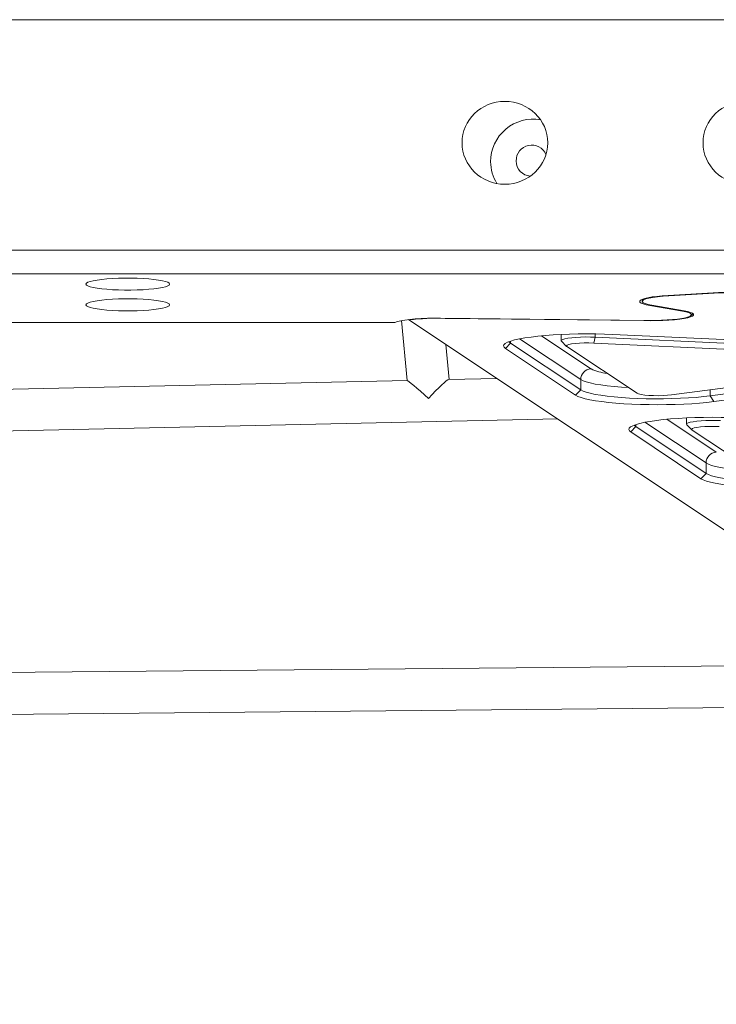
# Model space of a CAD drawing. Units: millimetres. Extents: x 49665 to 88090, y 39640 to 75341.
# Drawn here: x 79304 to 79570, y 62105 to 62481 of the extents above; entities that cross this region are included whole.
import ezdxf

# ---------------------------------------------------------------- set-up
doc = ezdxf.new("R2010")
doc.units = ezdxf.units.MM
doc.layers.add('TIPTAP', color=6, linetype='Continuous')
doc.layers.add('TIPTAP_DIM', color=9, linetype='Continuous')

# ---------------------------------------------------------------- blocks, each defined once
blk = doc.blocks.new('AM101_top')
at = {"layer": 'TIPTAP', "linetype": 'Continuous', "lineweight": 15}
for p, q in [((-78.42, -1699.17), (-1470.42, -1699.17)), ((-1470.42, -1787.24), (-78.42, -1787.24)), ((-76.88, -1796.31), (-1471.97, -1796.31)), ((-170.47, -1804.53), (-153.22, -1803.56)), ((-170.11, -1804.66), (-152.86, -1803.69)), ((-170.11, -1804.51), (-170.11, -1804.66)), ((-152.86, -1803.54), (-152.86, -1803.69)), ((-180.32, -1805.98), (-180.32, -1806.8)), ((-177.41, -1808.37), (-177.26, -1808.16)), ((-164.98, -1810.52), (-177.41, -1808.37)), ((-164.36, -1810.4), (-176.64, -1808.27)), ((-257.36, -1813.19), (-177.65, -1814.05)), ((-255.65, -1813.21), (-255.65, -1813.31)), ((-164.98, -1810.52), (-164.83, -1810.32)), ((-161.68, -1812.21), (-160.92, -1811.47)), ((-1274.04, -1814.87), (-274.81, -1814.87)), ((-272.24, -1814.16), (-270.09, -1836.99)), ((-269.47, -1813.86), (123.18, -2075.37)), ((-255.65, -1813.31), (-179.75, -1814.13)), ((-179.75, -1814.03), (-179.75, -1814.13)), ((-218.84, -1819.97), (-199.91, -1832.57)), ((-211.31, -1819.45), (-211.31, -1821.84)), ((-198.87, -1822.72), (-198.25, -1820.47)), ((-198.25, -1819.24), (-198.25, -1820.47)), ((-198.25, -1820.47), (-77.32, -1826.06)), ((-191.53, -1819.44), (-70.6, -1825.02)), ((-254.05, -1836.64), (-255.31, -1823.29)), ((-232.59, -1824.79), (-230.64, -1822.75)), ((-230.64, -1821.98), (-230.64, -1822.75)), ((-230.64, -1822.75), (-203.82, -1840.61)), ((-203.82, -1836.65), (-227.16, -1821.11)), ((-211.21, -1822.05), (-209.23, -1823.99)), ((-209.13, -1824.06), (-182.31, -1841.92)), ((-77.94, -1828.31), (-198.87, -1822.72)), ((-205.77, -1842.65), (-232.59, -1824.79)), ((-169.12, -1842.53), (-75.01, -1830.26)), ((-154.35, -1842.9), (-60.24, -1830.63)), ((-58.89, -1832.82), (-153, -1845.09)), ((-270.08, -1836.99), (-705.39, -1846.57)), ((-235.87, -1836.24), (-254.18, -1836.64)), ((-203.82, -1836.65), (-203.82, -1840.61)), ((-205.77, -1842.65), (-203.82, -1840.61)), ((-154.35, -1840.61), (-154.35, -1842.9)), ((-153, -1845.09), (-154.35, -1842.9)), ((-707.14, -1862.62), (-212.6, -1851.73)), ((-184.71, -1856.68), (-182.76, -1854.64)), ((-182.76, -1853.86), (-182.76, -1854.64)), ((-182.76, -1854.64), (-155.94, -1872.5)), ((-155.94, -1868.54), (-179.29, -1852.99)), ((-170.96, -1851.85), (-152.03, -1864.46)), ((-163.44, -1851.33), (-163.44, -1853.73)), ((-163.33, -1853.94), (-161.35, -1855.87)), ((-157.89, -1874.54), (-184.71, -1856.68)), ((-161.25, -1855.95), (-134.44, -1873.81)), ((-155.94, -1868.54), (-155.94, -1872.5)), ((-157.89, -1874.54), (-155.94, -1872.5)), ((-72.01, -1945.36), (-604.44, -1950.24)), ((-610.22, -1966.29), (-48.32, -1961.15))]:
    blk.add_line(p, q, dxfattribs=at)
at = {"layer": 'TIPTAP', "linetype": 'Continuous', "lineweight": 15, "flags": 128}
for points in [[(-392.88, -1800.2), (-392.7, -1799.85), (-392.17, -1799.52), (-391.29, -1799.2), (-390.1, -1798.9), (-388.61, -1798.63), (-386.85, -1798.4), (-384.88, -1798.2), (-382.72, -1798.05), (-380.44, -1797.95), (-378.07, -1797.9), (-375.68, -1797.9), (-373.32, -1797.95), (-371.03, -1798.05), (-368.88, -1798.2), (-366.9, -1798.4), (-365.15, -1798.63), (-363.66, -1798.9), (-362.46, -1799.2), (-361.59, -1799.52), (-361.06, -1799.85), (-360.88, -1800.2), (-361.06, -1800.54), (-361.59, -1800.88), (-362.46, -1801.2), (-363.66, -1801.49), (-365.15, -1801.76), (-366.9, -1802), (-368.88, -1802.19), (-371.03, -1802.34), (-373.32, -1802.44), (-375.68, -1802.49), (-378.07, -1802.49), (-380.44, -1802.44), (-382.72, -1802.34), (-384.88, -1802.19), (-386.85, -1802), (-388.61, -1801.76), (-390.1, -1801.49), (-391.29, -1801.2), (-392.17, -1800.88), (-392.7, -1800.54), (-392.88, -1800.2)], [(-177.41, -1808.37), (-178.84, -1808.08), (-179.97, -1807.76), (-180.77, -1807.42), (-181.22, -1807.07), (-181.31, -1806.72), (-181.04, -1806.36), (-180.42, -1806.02), (-179.45, -1805.69), (-178.17, -1805.39), (-176.59, -1805.11), (-174.76, -1804.88), (-172.7, -1804.68), (-170.47, -1804.53)], [(-176.64, -1808.27), (-178.09, -1807.97), (-179.2, -1807.65), (-179.94, -1807.3), (-180.29, -1806.94), (-180.25, -1806.58), (-179.81, -1806.22), (-178.98, -1805.88), (-177.79, -1805.56), (-176.27, -1805.27), (-174.45, -1805.02), (-172.38, -1804.81), (-170.11, -1804.66)], [(-392.88, -1808.11), (-392.7, -1807.77), (-392.17, -1807.43), (-391.29, -1807.11), (-390.1, -1806.81), (-388.61, -1806.54), (-386.85, -1806.31), (-384.88, -1806.12), (-382.72, -1805.97), (-380.44, -1805.87), (-378.07, -1805.81), (-375.68, -1805.81), (-373.32, -1805.87), (-371.03, -1805.97), (-368.88, -1806.12), (-366.9, -1806.31), (-365.15, -1806.54), (-363.66, -1806.81), (-362.46, -1807.11), (-361.59, -1807.43), (-361.06, -1807.77), (-360.88, -1808.11), (-361.06, -1808.45), (-361.59, -1808.79), (-362.46, -1809.11), (-363.66, -1809.41), (-365.15, -1809.68), (-366.9, -1809.91), (-368.88, -1810.1), (-371.03, -1810.25), (-373.32, -1810.35), (-375.68, -1810.41), (-378.07, -1810.41), (-380.44, -1810.35), (-382.72, -1810.25), (-384.88, -1810.1), (-386.85, -1809.91), (-388.61, -1809.68), (-390.1, -1809.41), (-391.29, -1809.11), (-392.17, -1808.79), (-392.7, -1808.45), (-392.88, -1808.11)], [(-274.81, -1814.87), (-273.86, -1814.54), (-272.58, -1814.23), (-270.99, -1813.95), (-269.13, -1813.7), (-267.04, -1813.5), (-264.77, -1813.34), (-262.36, -1813.24), (-259.88, -1813.19), (-257.36, -1813.19)], [(-179.75, -1814.13), (-177.31, -1814.17), (-174.86, -1814.16), (-172.45, -1814.09), (-170.14, -1813.97), (-167.98, -1813.8), (-166.03, -1813.59), (-164.33, -1813.34), (-162.92, -1813.05), (-161.83, -1812.73), (-161.09, -1812.39), (-160.72, -1812.04), (-160.73, -1811.69), (-161.1, -1811.34), (-161.85, -1811.01), (-162.94, -1810.69), (-164.36, -1810.4)], [(-177.65, -1814.05), (-175.32, -1814.05), (-173.01, -1814), (-170.79, -1813.89), (-168.71, -1813.74), (-166.81, -1813.55), (-165.16, -1813.31), (-163.78, -1813.04), (-162.7, -1812.74), (-161.97, -1812.42), (-161.58, -1812.09), (-161.56, -1811.75), (-161.9, -1811.42), (-162.6, -1811.1), (-163.63, -1810.8), (-164.98, -1810.52)], [(-232.59, -1824.79), (-233.13, -1824.31), (-233.31, -1823.83), (-233.15, -1823.35), (-232.64, -1822.88), (-231.78, -1822.41), (-230.59, -1821.96), (-229.08, -1821.53), (-227.26, -1821.12), (-225.16, -1820.75), (-222.8, -1820.41), (-220.21, -1820.1), (-217.4, -1819.84), (-214.42, -1819.62), (-211.3, -1819.44), (-208.07, -1819.32), (-204.76, -1819.24), (-201.42, -1819.21), (-198.07, -1819.24), (-194.76, -1819.31), (-191.53, -1819.44)], [(-211.21, -1822.05), (-211.31, -1821.87), (-211.17, -1821.6), (-210.68, -1821.33), (-209.84, -1821.09), (-208.7, -1820.87), (-207.29, -1820.69), (-205.67, -1820.54), (-203.89, -1820.45), (-202.01, -1820.4), (-200.11, -1820.41), (-198.25, -1820.47)], [(-231.22, -1822.18), (-231.16, -1822.28), (-230.64, -1822.75)], [(-198.87, -1822.72), (-200.69, -1822.67), (-202.54, -1822.68), (-204.33, -1822.75), (-205.96, -1822.88), (-207.34, -1823.06), (-208.39, -1823.28), (-209.06, -1823.53), (-209.31, -1823.8), (-209.13, -1824.06)], [(-185.57, -1839.75), (-188.25, -1839.58), (-191.1, -1839.34), (-193.74, -1839.05), (-196.16, -1838.73), (-198.31, -1838.37), (-200.17, -1837.97), (-201.72, -1837.55), (-202.94, -1837.11), (-203.82, -1836.65)], [(-153, -1845.09), (-155.6, -1845.4), (-158.4, -1845.66), (-161.38, -1845.88), (-164.5, -1846.05), (-167.74, -1846.18), (-171.04, -1846.26), (-174.39, -1846.28), (-177.73, -1846.26), (-181.04, -1846.19), (-184.28, -1846.06), (-187.41, -1845.89), (-190.4, -1845.67), (-193.22, -1845.41), (-195.83, -1845.11), (-198.2, -1844.77), (-200.32, -1844.4), (-202.15, -1844), (-203.68, -1843.57), (-204.89, -1843.12), (-205.77, -1842.65)], [(-203.82, -1840.61), (-202.94, -1841.07), (-201.72, -1841.51), (-200.17, -1841.93), (-198.31, -1842.33), (-196.16, -1842.69), (-193.74, -1843.01), (-191.1, -1843.3), (-188.25, -1843.54), (-185.23, -1843.73), (-182.08, -1843.88), (-178.84, -1843.97), (-175.55, -1844.01), (-172.25, -1844.01), (-168.97, -1843.94), (-165.76, -1843.83), (-162.66, -1843.67), (-159.69, -1843.46), (-156.91, -1843.2), (-154.35, -1842.9)], [(-182.31, -1841.92), (-181.71, -1842.18), (-180.72, -1842.4), (-179.4, -1842.59), (-177.81, -1842.73), (-176.04, -1842.81), (-174.19, -1842.83), (-172.35, -1842.79), (-170.63, -1842.69), (-169.12, -1842.53)], [(-184.71, -1856.68), (-185.25, -1856.2), (-185.43, -1855.72), (-185.27, -1855.24), (-184.76, -1854.76), (-183.9, -1854.3), (-182.71, -1853.85), (-181.2, -1853.42), (-179.39, -1853.01), (-177.29, -1852.64), (-174.93, -1852.29), (-172.33, -1851.99), (-169.53, -1851.73), (-166.55, -1851.51), (-163.42, -1851.33), (-160.19, -1851.21), (-156.89, -1851.13), (-153.54, -1851.1), (-150.2, -1851.13), (-146.89, -1851.2), (-143.65, -1851.32)], [(-183.34, -1854.07), (-183.28, -1854.17), (-182.76, -1854.64)], [(-163.33, -1853.94), (-163.43, -1853.76), (-163.29, -1853.49), (-162.8, -1853.22), (-161.97, -1852.98), (-160.82, -1852.76), (-159.42, -1852.57), (-157.79, -1852.43), (-156.01, -1852.34), (-154.13, -1852.29), (-152.23, -1852.3), (-150.38, -1852.36)], [(-150.99, -1854.61), (-152.81, -1854.56), (-154.67, -1854.57), (-156.46, -1854.64), (-158.08, -1854.77), (-159.46, -1854.95), (-160.51, -1855.17), (-161.18, -1855.42), (-161.43, -1855.68), (-161.25, -1855.95)], [(-137.69, -1871.64), (-140.37, -1871.47), (-143.22, -1871.22), (-145.87, -1870.94), (-148.28, -1870.62), (-150.43, -1870.25), (-152.29, -1869.86), (-153.84, -1869.44), (-155.06, -1869), (-155.94, -1868.54)], [(-155.94, -1872.5), (-155.06, -1872.96), (-153.84, -1873.4), (-152.29, -1873.82), (-150.43, -1874.21), (-148.28, -1874.57), (-145.87, -1874.9), (-143.22, -1875.18), (-140.37, -1875.42), (-137.35, -1875.62), (-134.2, -1875.76), (-130.97, -1875.86), (-127.67, -1875.9), (-124.37, -1875.89), (-121.09, -1875.83), (-117.88, -1875.72), (-114.78, -1875.55), (-111.82, -1875.34), (-109.04, -1875.09), (-106.47, -1874.79)], [(-105.13, -1876.98), (-107.72, -1877.28), (-110.52, -1877.55), (-113.5, -1877.77), (-116.63, -1877.94), (-119.86, -1878.07), (-123.17, -1878.14), (-126.51, -1878.17), (-129.86, -1878.15), (-133.17, -1878.07), (-136.4, -1877.95), (-139.53, -1877.78), (-142.52, -1877.56), (-145.34, -1877.3), (-147.95, -1877), (-150.33, -1876.66), (-152.44, -1876.29), (-154.28, -1875.88), (-155.81, -1875.45), (-157.02, -1875), (-157.89, -1874.54)]]:
    blk.add_lwpolyline(points, dxfattribs=at)
at = {"layer": 'TIPTAP', "linetype": 'Continuous', "lineweight": 15}
for centre, radius, start, end in [((-222.03, -1753.4), 16.22, 79.8551, 180.2511), ((-222.58, -1752.96), 5.9, 22.2379, 182.0205), ((-222.66, -1753.51), 15.59, 179.8448, 211.8557), ((-222.78, -1753.23), 5.7, 179.3846, 267.1455), ((-133.91, -2161.3), 358.26, 88.0571, 93.0901), ((-133.91, -2154.7), 351.52, 88.0639, 93.0904), ((-258.83, -1906.54), 93.29, 88.0428, 96.5444), ((-199.74, -1836.65), 4.08, 92.402, 180.0393), ((-191.51, -1814.43), 19.99, 245.1668, 263.5224), ((-151.86, -1868.54), 4.08, 92.4114, 180.0245)]:
    blk.add_arc(centre, radius, start, end, dxfattribs=at)
for centre in [(-232.81, -1746.2), (-140.73, -1746.2)]:
    blk.add_ellipse(centre, major_axis=(16.37, 0), ratio=0.967286, dxfattribs=at)
for centre, major_axis, ratio, start_param, end_param in [((-258.72, -1823.48), (15.99, -15.5), 0.033587, 3.999781, 4.00859), ((-261.32, -1844.8), (8.77, -7.81), 0.021507, 1.660454, 3.118482), ((-261.32, -1844.8), (7.24, 8.13), 0.096621, 0.089658, 1.547686)]:
    blk.add_ellipse(centre, major_axis=major_axis, ratio=ratio, start_param=start_param, end_param=end_param, dxfattribs=at)

msp = doc.modelspace()

# ---------------------------------------------------------------- block references
at = {"layer": 'TIPTAP_DIM'}
msp.add_blockref('AM101_top', (79721.92, 64180.38), dxfattribs=at)

doc.saveas('drawing.dxf')
